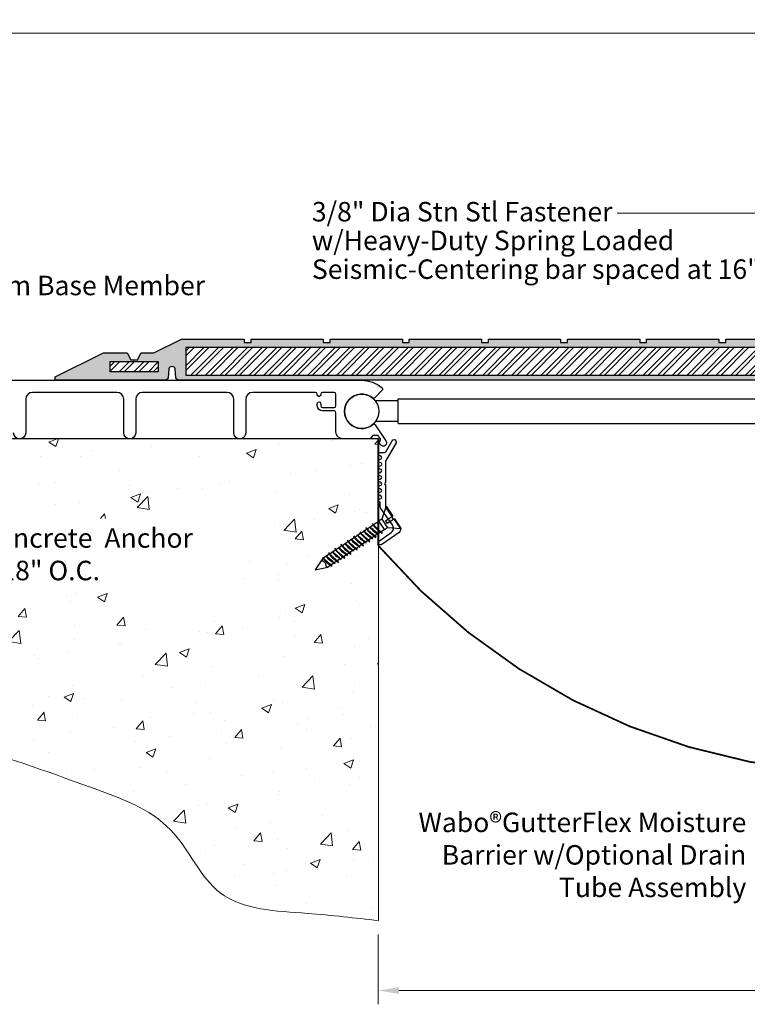
# Model space of a CAD drawing. Units: inches. Extents: x -21.5 to 42.7, y -19.9 to -2.
# Drawn here: x 1.9 to 15.1, y -19.9 to -2 of the extents above; entities that cross this region are included whole.
import ezdxf
from ezdxf.enums import TextEntityAlignment as Align

# ---------------------------------------------------------------- set-up
doc = ezdxf.new("R2010")
doc.units = ezdxf.units.IN
doc.header["$MEASUREMENT"] = 0
doc.layers.add('components', color=7, linetype='Continuous', lineweight=30, true_color=0x004a96)
for name, color, linetype, lineweight in [('Dims-vp1', 7, 'Continuous', 15), ('exist', 7, 'Continuous', 18), ('Hatch-2', 7, 'Continuous', 18), ('MAJOR', 7, 'Continuous', 30), ('Text', 7, 'Continuous', 20)]:
    doc.layers.add(name, color=color, linetype=linetype, lineweight=lineweight)
doc.layers.add('epdm rubber', color=7, linetype='Continuous')
doc.styles.get("Standard").update_dxf_attribs({"font": 'arial.ttf'})
doc.dimstyles.new('3', dxfattribs={"dimscale": 4, "dimtxt": 0.09375, "dimasz": 0.09375, "dimexe": 0.0625, "dimexo": 0.0625, "dimgap": 0.0625, "dimtad": 1, "dimdec": 5, "dimzin": 3, "dimdsep": 46, "dimlunit": 4, "dimtxsty": 'Standard', "dimcen": 0, "dimclrd": 256, "dimclre": 256, "dimclrt": 7, "dimadec": 0, "dimazin": 0, "dimtfac": 1, "dimtdec": 5, "dimtmove": 0, "dimatfit": 3, "dimfxl": 0.0625, "dimfrac": 2, "dimtolj": 1, "dimtzin": 0, "dimlwd": -1, "dimlwe": -1, "dimarcsym": 0})
doc.dimstyles.new('3-8', dxfattribs={"dimscale": 3, "dimtxt": 0.09375, "dimasz": 0.09375, "dimexe": 0.03125, "dimexo": 0.03125, "dimgap": 0.03125, "dimtad": 1, "dimdec": 3, "dimzin": 0, "dimdsep": 46, "dimlunit": 4, "dimtxsty": 'Standard', "dimcen": 0.09, "dimclrd": 256, "dimclre": 256, "dimclrt": 7, "dimadec": 0, "dimazin": 0, "dimtfac": 1, "dimtdec": 3, "dimtmove": 0, "dimatfit": 3, "dimfxl": 0.03125, "dimfrac": 2, "dimtolj": 1, "dimtzin": 0, "dimlwd": -1, "dimlwe": -1, "dimarcsym": 0})

# ---------------------------------------------------------------- blocks, each defined once
blk = doc.blocks.new('*D3')
at = {"layer": 'Defpoints', "color": 0, "transparency": 16777216}
for p in [(8.396, -18.412), (26.396, -19.681), (26.396, -19.681)]:
    blk.add_point(p, dxfattribs=at)
at = {"layer": 'Dims-vp1', "transparency": 16777216}
for p, q in [((8.396, -18.662), (8.396, -19.931)), ((8.771, -19.681), (26.021, -19.681))]:
    blk.add_line(p, q, dxfattribs=at)
for points in [[(8.771, -19.619), (8.771, -19.744), (8.396, -19.681)], [(26.021, -19.619), (26.021, -19.744), (26.396, -19.681)]]:
    blk.add_solid(points, dxfattribs=at)
at = {"layer": 'Dims-vp1', "color": 7, "transparency": 16777216, "insert": (17.396, -19.244), "char_height": 0.375, "attachment_point": 5}
blk.add_mtext('\\A1;"A"', dxfattribs=at)
blk = doc.blocks.new('3091')
blk.add_lwpolyline([(-0.566, 0.095), (-0.566, 0.017, -0.267949), (-0.581, -0.009), (-0.782, -0.124, 1), (-0.742, -0.194), (-0.413, -0.004, -0.131652), (-0.398, 0), (-0.015, 0, -1), (0.015, 0), (0.398, 0, -0.153915), (0.444, -0.014), (0.61, -0.131, -1), (0.634, -0.148), (0.8, -0.264, 0.414214), (0.884, -0.249), (1.102, 0.062, 1), (1.036, 0.108), (0.887, -0.105, -0.414214), (0.748, -0.129), (0.448, 0.081, 0.153915), (0.402, 0.095), (0.334, 0.095, 1), (0.274, 0.095, -1), (0.214, 0.095, 1), (0.154, 0.095, -1), (0.094, 0.095, 1), (0.034, 0.095, -1), (-0.026, 0.095, 1), (-0.086, 0.095, -1), (-0.146, 0.095, 1), (-0.206, 0.095, -1), (-0.266, 0.095, 1), (-0.326, 0.095, -1), (-0.386, 0.095, 1), (-0.446, 0.095, -1), (-0.506, 0.095, 1)], format="xyb", close=True)
blk = doc.blocks.new('6517')
for p, q in [((-0.246, 0.197), (-0.03, 0.197)), ((-0.246, 0.197), (-0.095, 0)), ((-0.03, 0.197), (-0.026, 0.038)), ((0.03, 0.197), (0.026, 0.038)), ((0.03, 0.197), (0.246, 0.197)), ((0.246, 0.197), (0.095, 0)), ((-0.095, 0), (-0.095, -0.07)), ((-0.095, 0), (0.095, 0)), ((-0.026, 0.038), (0.026, 0.038)), ((0.095, 0), (0.095, -0.07)), ((-0.095, -0.07), (0.095, -0.07)), ((-0.09, -0.07), (-0.09, -0.185)), ((0.09, -0.07), (0.09, -0.137)), ((0.09, -0.149), (0.09, -0.204)), ((-0.09, -0.193), (-0.09, -0.254)), ((-0.09, -0.259), (-0.09, -0.322)), ((-0.09, -0.329), (-0.09, -0.39)), ((0.09, -0.211), (0.09, -0.274)), ((0.09, -0.285), (0.09, -0.34)), ((0.09, -0.347), (0.09, -0.41)), ((-0.09, -0.396), (-0.09, -0.458)), ((-0.09, -0.466), (-0.09, -0.526)), ((-0.09, -0.532), (-0.09, -0.595)), ((0.09, -0.422), (0.09, -0.477)), ((0.09, -0.484), (0.09, -0.546)), ((-0.09, -0.602), (-0.09, -0.663)), ((-0.09, -0.669), (-0.09, -0.731)), ((0.09, -0.558), (0.09, -0.613)), ((0.09, -0.62), (0.09, -0.683)), ((0.09, -0.694), (0.09, -0.75)), ((-0.09, -0.739), (-0.09, -0.799)), ((-0.09, -0.805), (-0.09, -0.867)), ((-0.09, -0.875), (-0.09, -0.936)), ((0.09, -0.757), (0.09, -0.819)), ((0.09, -0.831), (0.09, -0.886)), ((0.09, -0.893), (0.09, -0.956)), ((-0.09, -0.942), (-0.09, -1.004)), ((-0.09, -1.011), (-0.09, -1.072)), ((0.09, -0.967), (0.09, -1.023)), ((0.09, -1.03), (0.09, -1.092)), ((-0.09, -1.078), (-0.09, -1.14)), ((-0.09, -1.148), (-0.09, -1.209)), ((-0.09, -1.215), (-0.09, -1.278)), ((0.09, -1.104), (0.09, -1.159)), ((0.09, -1.166), (0.09, -1.229)), ((0.09, -1.237), (0.09, -1.298)), ((-0.09, -1.284), (-0.09, -1.298)), ((-0.09, -1.298), (0, -1.52)), ((0, -1.298), (-0.08, -1.322)), ((0, -1.298), (0.08, -1.322)), ((0, -1.52), (0.09, -1.298))]:
    blk.add_line(p, q)
for centre, radius, start, end in [((-0.196, 0.797), 0.988, 274.0424, 289.0054), ((-0.123, 0.305), 0.499, 273.7878, 293.194), ((-0.566, 1.915), 2.154, 282.9503, 287.7156), ((0.104, -0.164), 0.0347, 49.7717, 113.1123), ((-0.099, -0.112), 0.0809, 250.2227, 276.1214), ((-0.196, 0.66), 0.988, 274.0424, 289.0054), ((-0.099, -0.249), 0.0809, 250.2227, 276.1214), ((-0.169, 0.479), 0.737, 274.7182, 292.0421), ((-0.081, -0.179), 0.0809, 250.2227, 276.1214), ((-0.169, 0.343), 0.737, 274.7182, 292.0421), ((-0.123, 0.168), 0.499, 273.7878, 293.194), ((-0.566, 1.779), 2.154, 282.9503, 287.7156), ((-0.099, 0.054), 0.315, 274.8881, 297.0101), ((1.088, -3.724), 3.659, 105.8258, 108.2658), ((1.088, -3.861), 3.659, 105.8258, 108.2658), ((0.086, -0.23), 0.0347, 49.7717, 82.724), ((0.104, -0.3), 0.0347, 49.7717, 113.1123), ((0.086, -0.367), 0.0347, 49.7717, 82.724), ((-0.196, 0.524), 0.988, 274.0424, 289.0054), ((-0.099, -0.385), 0.0809, 250.2227, 276.1214), ((-0.081, -0.316), 0.0809, 250.2227, 276.1214), ((-0.169, 0.206), 0.737, 274.7182, 292.0421), ((-0.081, -0.452), 0.0809, 250.2227, 276.1214), ((-0.123, 0.032), 0.499, 273.7878, 293.194), ((-0.566, 1.642), 2.154, 282.9503, 287.7156), ((-0.099, -0.082), 0.315, 274.8881, 297.0101), ((-0.099, -0.218), 0.315, 274.8881, 297.0101), ((1.088, -3.997), 3.659, 105.8258, 108.2658), ((0.104, -0.436), 0.0347, 49.7717, 113.1123), ((0.086, -0.503), 0.0347, 49.7717, 82.724), ((-0.196, 0.387), 0.988, 274.0424, 289.0054), ((-0.099, -0.522), 0.0809, 250.2227, 276.1214), ((-0.196, 0.251), 0.988, 274.0424, 289.0054), ((-0.169, 0.07), 0.737, 274.7182, 292.0421), ((-0.081, -0.588), 0.0809, 250.2227, 276.1214), ((-0.123, -0.105), 0.499, 273.7878, 293.194), ((-0.123, -0.241), 0.499, 273.7878, 293.194), ((-0.566, 1.506), 2.154, 282.9503, 287.7156), ((-0.566, 1.369), 2.154, 282.9503, 287.7156), ((-0.099, -0.355), 0.315, 274.8881, 297.0101), ((1.088, -4.134), 3.659, 105.8258, 108.2658), ((0.104, -0.573), 0.0347, 49.7717, 113.1123), ((0.086, -0.64), 0.0347, 49.7717, 82.724), ((0.104, -0.709), 0.0347, 49.7717, 113.1123), ((-0.099, -0.658), 0.0809, 250.2227, 276.1214), ((-0.196, 0.114), 0.988, 274.0424, 289.0054), ((-0.099, -0.795), 0.0809, 250.2227, 276.1214), ((-0.169, -0.066), 0.737, 274.7182, 292.0421), ((-0.081, -0.725), 0.0809, 250.2227, 276.1214), ((-0.169, -0.203), 0.737, 274.7182, 292.0421), ((-0.123, -0.377), 0.499, 273.7878, 293.194), ((-0.566, 1.233), 2.154, 282.9503, 287.7156), ((-0.099, -0.491), 0.315, 274.8881, 297.0101), ((1.088, -4.27), 3.659, 105.8258, 108.2658), ((1.088, -4.406), 3.659, 105.8258, 108.2658), ((0.086, -0.776), 0.0347, 49.7717, 82.724), ((0.104, -0.846), 0.0347, 49.7717, 113.1123), ((0.086, -0.913), 0.0347, 49.7717, 82.724), ((-0.196, -0.022), 0.988, 274.0424, 289.0054), ((-0.099, -0.931), 0.0809, 250.2227, 276.1214), ((-0.081, -0.861), 0.0809, 250.2227, 276.1214), ((-0.169, -0.339), 0.737, 274.7182, 292.0421), ((-0.123, -0.514), 0.499, 273.7878, 293.194), ((-0.566, 1.096), 2.154, 282.9503, 287.7156), ((-0.099, -0.628), 0.315, 274.8881, 297.0101), ((-0.099, -0.764), 0.315, 274.8881, 297.0101), ((1.088, -4.543), 3.659, 105.8258, 108.2658), ((0.104, -0.982), 0.0347, 49.7717, 113.1123), ((0.086, -1.049), 0.0347, 49.7717, 82.724), ((-0.196, -0.158), 0.988, 274.0424, 289.0054), ((-0.099, -1.067), 0.0809, 250.2227, 276.1214), ((-0.173, -0.495), 0.788, 274.5541, 291.31), ((-0.081, -0.998), 0.0809, 250.2227, 276.1214), ((-0.169, -0.476), 0.737, 274.7182, 292.0421), ((-0.081, -1.134), 0.0809, 250.2227, 276.1214), ((-0.123, -0.65), 0.499, 273.7878, 293.194), ((-0.566, 0.824), 2.154, 282.7525, 287.7156), ((-0.123, -0.787), 0.499, 273.7878, 295.2814), ((-0.566, 0.96), 2.154, 282.9503, 287.7156), ((-0.099, -0.901), 0.315, 274.8881, 297.0101), ((1.088, -4.679), 3.659, 105.8258, 108.2658), ((0.104, -1.119), 0.0347, 49.7717, 113.1123), ((0.086, -1.185), 0.0347, 49.7717, 82.724), ((0.099, -1.237), 0.0168, 30.884, 123.2606), ((-0.095, -1.258), 0.0268, 235.352, 280.507)]:
    blk.add_arc(centre, radius, start, end)
for p in [(0.09, -0.273), (0.09, -1.298)]:
    blk.add_point(p)
blk = doc.blocks.new('*D9')
at = {"layer": 'Defpoints', "color": 0, "transparency": 16777216}
for p in [(38.008, -2.291), (-3.215, -8.158), (38.008, -8.158)]:
    blk.add_point(p, dxfattribs=at)
at = {"layer": 'Dims-vp1', "transparency": 16777216}
for p, q in [((-3.215, -8.065), (-3.215, -2.197)), ((-2.934, -2.291), (16.971, -2.291)), ((37.727, -2.291), (17.831, -2.291)), ((38.008, -4.412), (38.008, -2.197)), ((38.008, -8.065), (38.008, -4.787))]:
    blk.add_line(p, q, dxfattribs=at)
for points in [[(-2.934, -2.244), (-2.934, -2.338), (-3.215, -2.291)], [(37.727, -2.244), (37.727, -2.338), (38.008, -2.291)]]:
    blk.add_solid(points, dxfattribs=at)
at = {"layer": 'Dims-vp1', "color": 7, "transparency": 16777216, "insert": (17.401, -2.291), "char_height": 0.375, "attachment_point": 5}
blk.add_mtext('\\A1;"B"', dxfattribs=at)

msp = doc.modelspace()

# ---------------------------------------------------------------- hatches: boundary and pattern name
at = {"layer": 'components'}
h = msp.add_hatch(dxfattribs=at)
h.set_pattern_fill('ANSI32', color=256, scale=0.5, style=0)
h.set_pattern_definition([(45, (-7.98794, -23.82748), (-0.1325825, 0.1325825), []), (45, (-7.89955, -23.82748), (-0.1325825, 0.1325825), [])])
h.paths.add_polyline_path([(4.396314, -8.252006), (3.521314, -8.252006), (3.521314, -8.439506), (4.396314, -8.439506)])
at = {"layer": 'exist'}
h = msp.add_hatch(dxfattribs=at)
h.set_pattern_fill('AR-CONC', color=256, scale=0.25)
h.set_pattern_definition([(50, (0, -21.9773), (1.79315, -0.15688), [0.1875, -2.0625]), (355, (0, -21.9773), (-0.34688, 1.88048), [0.15, -1.65]), (100.451, (0.1494, -21.9904), (1.44627, 1.7236), [0.15935, -1.75286]), (46.184, (0, -21.4773), (2.6681, -0.4138), [0.28125, -3.09375]), (96.636, (0.2223, -21.5118), (2.33665, 2.4353), [0.23903, -2.6293]), (351.184, (0, -21.4773), (2.33665, 2.4353), [0.225, -2.475]), (21, (0.25, -21.6023), (1.49227, -1.00655), [0.1875, -2.0625]), (326, (0.25, -21.6023), (0.60829, 1.81288), [0.15, -1.65]), (71.451, (0.3744, -21.6862), (2.10056, 0.80633), [0.15935, -1.75286]), (37.5, (0, -21.9773), (0.0304, 0.832235), [0, -1.63, 0, -1.675, 0, -1.65625]), (7.5, (0, -21.9773), (0.657674, 0.98603), [0, -0.955, 0, -1.5925, 0, -0.63125]), (327.5, (-0.5575, -21.9773), (1.334556, -0.056387), [0, -0.625, 0, -1.95, 0, -2.5875]), (317.5, (-0.8075, -21.9773), (1.457965, 0.25026), [0, -0.8125, 0, -1.295, 0, -1.8375])])
edge = h.paths.add_edge_path()
edge.add_ellipse((-3.431408, -11.185144), major_axis=(0, 0.041102), ratio=0.482211541, start_angle=183.0226306, end_angle=360, ccw=False)
edge.add_spline(control_points=[(-3.430363, -11.226189), (-3.431491, -11.238729), (-3.433755, -11.263879), (-3.448147, -11.284632), (-3.455363, -11.295036)], knot_values=[0, 0, 0, 0, 0.037084523, 0.074373585, 0.074373585, 0.074373585, 0.074373585], degree=3, periodic=0)
edge.add_arc((-3.425516, -11.152698), 0.154897, 181.4523319, 257.0166467, ccw=False)
edge.add_line((-3.580363, -11.156624), (-3.580363, -11.100871))
edge.add_line((-3.580363, -11.100871), (-3.705363, -11.100871))
edge.add_line((-3.705363, -11.100871), (-3.705363, -10.975871))
edge.add_line((-3.705363, -10.975871), (-3.580363, -10.975871))
edge.add_line((-3.580363, -10.975871), (-3.580363, -11.156624))
edge.add_arc((-3.40608, -11.124879), 0.17715, 190.3230128, 253.8473669)
edge.add_spline(control_points=[(-3.455363, -11.295036), (-3.448147, -11.284632), (-3.433755, -11.263879), (-3.431491, -11.238729), (-3.430363, -11.226189)], knot_values=[0, 0, 0, 0, 0.037289062, 0.074373585, 0.074373585, 0.074373585, 0.074373585], degree=3, periodic=0)
edge.add_ellipse((-3.431408, -11.185144), major_axis=(0, 0.041102), ratio=0.482211541, start_angle=0, end_angle=183.0226306, ccw=False)
edge.add_line((-3.431408, -11.144042), (-3.431408, -10.732536))
edge.add_line((-3.431408, -10.732536), (-3.580363, -10.732536))
edge.add_line((-3.580363, -10.732536), (-3.580363, -10.850871))
edge.add_line((-3.580363, -10.850871), (-3.705363, -10.850871))
edge.add_line((-3.705363, -10.850871), (-3.705363, -10.732536))
edge.add_line((-3.705363, -10.732536), (-3.854318, -10.732536))
edge.add_line((-3.854318, -10.732536), (-3.854318, -11.144042))
edge.add_ellipse((-3.854318, -11.185144), major_axis=(0, 0.041102), ratio=0.482211541, start_angle=176.9773694, end_angle=360, ccw=False)
edge.add_ellipse((-3.854318, -11.185144), major_axis=(0, 0.041102), ratio=0.482211541, start_angle=0, end_angle=176.9773694, ccw=False)
edge.add_line((-3.854318, -11.144042), (-3.854318, -10.732536))
edge.add_line((-3.854318, -10.732536), (-3.854756, -10.721081))
edge.add_line((-3.854756, -10.721081), (-3.857149, -10.721081))
edge.add_line((-3.857149, -10.721081), (-3.857149, -10.658581))
edge.add_line((-3.857149, -10.658581), (-3.830363, -10.658581))
edge.add_line((-3.830363, -10.658581), (-3.830363, -9.781729))
edge.add_line((-3.830363, -9.781729), (-3.852219, -9.777267))
edge.add_line((-3.852219, -9.777267), (-3.878848, -9.735781))
edge.add_line((-3.878848, -9.735781), (-3.86617, -9.739013))
edge.add_line((-3.86617, -9.739013), (-3.830363, -9.745444))
edge.add_line((-3.830363, -9.745444), (-3.830363, -9.704335))
edge.add_line((-3.830363, -9.704335), (-3.852219, -9.699873))
edge.add_line((-3.852219, -9.699873), (-3.878747, -9.658545))
edge.add_line((-3.878747, -9.658545), (-4.189863, -9.658545))
edge.add_line((-4.189863, -9.658545), (-5.103686, -9.658545))
edge.add_line((-5.103686, -9.658545), (-5.103686, -8.158261))
edge.add_line((-5.103686, -8.158261), (-6.766996, -8.158261))
edge.add_spline(control_points=[(-6.766996, -8.158261), (-6.67861, -10.375188), (-6.492883, -15.033685), (-0.299664, -14.676785), (2.835525, -15.882181), (4.730367, -16.538305), (5.384086, -18.201004), (7.02918, -18.252705), (7.976161, -18.362774), (8.396314, -18.411609)], knot_values=[0, 0, 0, 0, 5.69776525, 11.972888807, 14.579839078, 16.213145788, 17.66838553, 19.294623526, 20.59156929, 20.59156929, 20.59156929, 20.59156929], degree=3, periodic=0)
edge.add_line((8.396314, -18.411609), (8.396314, -9.658545))
edge.add_line((8.396314, -9.658545), (-3.434809, -9.658545))
edge.add_line((-3.434809, -9.658545), (-3.409872, -9.700568))
edge.add_line((-3.409872, -9.700568), (-3.422024, -9.710313))
edge.add_line((-3.422024, -9.710313), (-3.455363, -9.703506))
edge.add_line((-3.455363, -9.703506), (-3.455363, -9.735394))
edge.add_line((-3.455363, -9.735394), (-3.43272, -9.73946))
edge.add_line((-3.43272, -9.73946), (-3.409872, -9.777962))
edge.add_line((-3.409872, -9.777962), (-3.422024, -9.787707))
edge.add_line((-3.422024, -9.787707), (-3.455363, -9.7809))
edge.add_line((-3.455363, -9.7809), (-3.455363, -10.658581))
edge.add_line((-3.455363, -10.658581), (-3.428577, -10.658581))
edge.add_line((-3.428577, -10.658581), (-3.428577, -10.732536))
edge.add_line((-3.428577, -10.732536), (-3.431408, -10.732536))
edge.add_line((-3.431408, -10.732536), (-3.431408, -11.144042))
edge = h.paths.add_edge_path(flags=16)
edge.add_line((-3.482149, -11.60501), (-3.482149, -11.658581))
edge.add_line((-3.482149, -11.658581), (-3.803577, -11.658581))
edge.add_line((-3.803577, -11.658581), (-3.803577, -11.60501))
edge.add_line((-3.803577, -11.60501), (-3.830363, -11.60501))
edge.add_line((-3.830363, -11.60501), (-3.830363, -11.497867))
edge.add_line((-3.830363, -11.497867), (-3.801387, -11.295036))
edge.add_line((-3.801387, -11.295036), (-3.830363, -11.295036))
edge.add_arc((-3.879646, -11.124879), 0.17715, 286.1526331, 349.6769872)
edge.add_arc((-3.86021, -11.152698), 0.154897, 292.2605014, 358.5476681, ccw=False)
edge.add_line((-3.801532, -11.296051), (-3.830363, -11.497867))
edge.add_line((-3.830363, -11.497867), (-3.830363, -11.60501))
edge.add_line((-3.830363, -11.60501), (-3.482149, -11.60501))
h.paths.add_polyline_path([(-0.863665, -12.433684), (5.723448, -12.433684), (5.723448, -11.10729), (-0.863665, -11.10729)], flags=16)
at = {"layer": 'Hatch-2', "true_color": 0x004a96}
h = msp.add_hatch(color=154, dxfattribs=at)
h.dxf.hatch_style = 1
h.paths.add_polyline_path([(4.896314, -8.000755), (17.142601, -8.000755), (16.977819, -7.845756), (16.146314, -7.845756), (16.146314, -7.908256), (16.021314, -7.908256), (16.021314, -7.845756), (14.708814, -7.845756), (14.708814, -7.908256), (14.583814, -7.908256), (14.583814, -7.845756), (13.271314, -7.845756), (13.271314, -7.908256), (13.146314, -7.908256), (13.146314, -7.845756), (11.833814, -7.845756), (11.833814, -7.908256), (11.708814, -7.908256), (11.708814, -7.845756), (10.396314, -7.845756), (10.396314, -7.908256), (10.271314, -7.908256), (10.271314, -7.845756), (8.958814, -7.845756), (8.958814, -7.908256), (8.833814, -7.908256), (8.833814, -7.845756), (7.521314, -7.845756), (7.521314, -7.908256), (7.396314, -7.908256), (7.396314, -7.845756), (6.083814, -7.845756), (6.083814, -7.908256), (5.958814, -7.908256), (5.958814, -7.845756), (4.817099, -7.845756), (4.314247, -8.095756), (4.083814, -8.095756), (4.021314, -8.220756), (3.896314, -8.220756), (3.833814, -8.095756), (3.401303, -8.095756), (2.521314, -8.533256), (2.521314, -8.595756), (4.514683, -8.595756, 0.325594315), (4.574171, -8.552424), (4.586527, -8.389078, -0.73206897), (4.705683, -8.389647), (4.717282, -8.551855, 0.328236925), (4.77695, -8.595756), (17.177564, -8.595756), (17.177564, -8.500755), (4.896314, -8.500755)])
h.paths.add_polyline_path([(4.396314, -8.252006), (4.396314, -8.439506), (3.521314, -8.439506), (3.521314, -8.252006)], flags=16)
h = msp.add_hatch(dxfattribs=at)
h.set_pattern_fill('ANSI32', color=154, scale=0.5)
h.set_pattern_definition([(45, (0, -21.9773), (-0.1325825, 0.1325825), []), (45, (0.08839, -21.9773), (-0.1325825, 0.1325825), [])])
h.paths.add_polyline_path([(17.177564, -8.033642), (17.142601, -8.000755), (4.896314, -8.000755), (4.896314, -8.500755), (17.177564, -8.500755)])
h.paths.add_polyline_path([(29.896314, -8.000755), (17.650027, -8.000755), (17.615064, -8.033642), (17.615064, -8.500755), (29.896314, -8.500755)])

# ---------------------------------------------------------------- linework, layer by layer
at = {"layer": 'components'}
for p, q in [((8.754248, -8.933619), (26.038379, -8.933619)), ((8.754248, -9.379818), (8.754248, -8.933619)), ((8.754248, -8.971045), (8.34435, -8.971045)), ((8.754248, -9.346045), (8.34435, -9.346045)), ((8.754248, -9.379818), (26.038379, -9.379818)), ((8.396314, -9.658545), (-5.103686, -9.658545))]:
    msp.add_line(p, q, dxfattribs=at)
at = {"layer": 'components', "const_width": 0.03125}
msp.add_lwpolyline([(8.396314, -11.60087), (8.396314, -9.658545)], dxfattribs=at)
msp.add_lwpolyline([(8.396314, -11.60087, 0.460056572), (26.396314, -11.602647)], format="xyb", dxfattribs=at)
at = {"layer": 'components'}
msp.add_circle((8.09435, -9.158545), 0.3125, dxfattribs=at)
at = {"layer": 'epdm rubber'}
msp.add_lwpolyline([(30.015677, -8.595756), (4.77695, -8.595756, -0.328236925), (4.717282, -8.551855), (4.705683, -8.389647, 0.73206897), (4.586527, -8.389078), (4.574171, -8.552424, -0.325594315), (4.514683, -8.595756), (2.521314, -8.595756), (2.521314, -8.533256), (3.401303, -8.095756), (3.833814, -8.095756), (3.896314, -8.220756), (4.021314, -8.220756), (4.083814, -8.095756), (4.314247, -8.095756), (4.817099, -7.845756), (5.958814, -7.845756), (5.958814, -7.908256), (6.083814, -7.908256), (6.083814, -7.845756), (7.396314, -7.845756), (7.396314, -7.908256), (7.521314, -7.908256), (7.521314, -7.845756), (8.833814, -7.845756), (8.833814, -7.908256), (8.958814, -7.908256), (8.958814, -7.845756), (10.271314, -7.845756), (10.271314, -7.908256), (10.396314, -7.908256), (10.396314, -7.845756), (11.708814, -7.845756), (11.708814, -7.908256), (11.833814, -7.908256), (11.833814, -7.845756), (13.146314, -7.845756), (13.146314, -7.908256), (13.271314, -7.908256), (13.271314, -7.845756), (14.583814, -7.845756), (14.583814, -7.908256), (14.708814, -7.908256), (14.708814, -7.845756), (16.021314, -7.845756)], format="xyb", dxfattribs=at)
for points in [[(4.896314, -8.000755), (4.896314, -8.500755), (29.896314, -8.500755), (29.896314, -8.000755)], [(4.396314, -8.252006), (4.396314, -8.439506), (3.521314, -8.439506), (3.521314, -8.252006)]]:
    msp.add_lwpolyline(points, close=True, dxfattribs=at)
at = {"layer": 'exist'}
msp.add_line((8.396314, -9.658545), (8.396314, -18.411609), dxfattribs=at)
msp.add_spline([(8.396314, -18.411609), (7.106065, -18.279977), (5.523304, -17.906455), (4.62201, -16.763918), (3.181177, -15.994703), (0.697122, -15.203716), (-5.392109, -13.687657), (-6.766996, -8.158261)], degree=3, dxfattribs=at)
at = {"layer": 'MAJOR'}
msp.add_lwpolyline([(-2.102051, -8.595756), (8.09435, -8.595756, -0.180818012), (8.463555, -8.733786, -0.434825554), (8.465087, -8.777642), (8.330019, -8.91271, -0.382695331), (8.290022, -8.914888, 2.111904427), (8.294729, -9.398347, -0.175796799), (8.313965, -9.391368, -0.255624115), (8.339519, -9.404689), (8.534109, -9.695626, -1.943189324), (8.43244, -9.692499, 0.320465053), (8.433512, -9.657641), (8.401224, -9.609367, 0.250365581), (8.376288, -9.596045), (8.310314, -9.596045, 0.250365581), (8.285377, -9.609367), (8.261395, -9.645224, -0.250365581), (8.236458, -9.658545), (7.750612, -9.658545, -0.414213562), (7.625612, -9.533545), (7.625612, -9.184374, 0.414213562), (7.594362, -9.153124), (7.380744, -9.153124, -0.414213562), (7.286994, -9.059374), (7.286994, -9.015027, -1), (7.349494, -9.015027), (7.349494, -9.059374, 0.414213562), (7.380744, -9.090624), (7.594362, -9.090624, 0.414213562), (7.625612, -9.059374), (7.625612, -8.845756, 0.414213562), (7.594362, -8.814506), (7.380744, -8.814506, 0.414213562), (7.349494, -8.845756), (7.349494, -8.859027, -0.377608014), (7.322189, -8.890027), (7.314299, -8.890027, -0.377608014), (7.286994, -8.859027), (7.286994, -8.845756, 0.414213562), (7.255744, -8.814506), (6.112612, -8.814506, 0.414213562), (5.987612, -8.939506), (5.987612, -9.54917, -1), (5.768862, -9.54917), (5.768862, -8.939506, 0.414213562), (5.643862, -8.814506), (4.112612, -8.814506, 0.414213562), (3.987612, -8.939506), (3.987612, -9.54917, -1), (3.768862, -9.54917), (3.768862, -8.939506, 0.414213562), (3.643862, -8.814506), (2.112612, -8.814506, 0.414213562), (1.987612, -8.939506), (1.987612, -9.54917, -1), (1.768862, -9.54917)], format="xyb", dxfattribs=at)

# ---------------------------------------------------------------- block references
at = {"rotation": 303.5913571905522}
msp.add_blockref('6517', (8.511833, -11.195595), dxfattribs=at)
at = {"layer": 'components', "xscale": -1, "rotation": 90}
msp.add_blockref('3091', (8.523441, -10.475028), dxfattribs=at)

# ---------------------------------------------------------------- texts
at = {"layer": 'Text'}
for s, p in [('3/8" Dia Stn Stl Fastener', (7.188865, -5.53289)), ('w/Heavy-Duty Spring Loaded', (7.188865, -6.05466)), ('Seismic-Centering bar spaced at 16" O.C.', (7.188865, -6.57643)), ('Aluminum Base Member', (-0.253608, -6.872865))]:
    msp.add_text(s, height=0.35416667, dxfattribs=at).set_placement(p, align=Align.MIDDLE_LEFT)
at = {"layer": 'Text', "char_height": 0.35416667}
for s, insert, width, attachment_point in [('3/8" Dia Concrete  Anchor spaced at 18" O.C.', (-0.754347, -11.283528), 6.91403263, 1), ('Wabo®GutterFlex Moisture Barrier w/Optional Drain Tube Assembly', (15.083381, -16.449097), 6.29368116, 3)]:
    msp.add_mtext(s, dxfattribs=dict(at, insert=insert, width=width, attachment_point=attachment_point))

# ---------------------------------------------------------------- dimensions: what is measured, and where the dimension line sits
at = {"layer": 'Dims-vp1'}
dim = msp.add_linear_dim(base=(38.008033, -2.290712), p1=(-3.215406, -8.158261), p2=(38.008033, -8.158261), text='"B"', dimstyle='3-8', override={"dimtxt": 0.125, "dimtad": 0}, dxfattribs=at)
dim.commit()
dim.dimension.update_dxf_attribs({"geometry": '*D9', "text_midpoint": (17.400651, -2.290712), "dimtype": 160})
dim = msp.add_linear_dim(base=(26.396314, -19.681296), p1=(8.396314, -18.411609), p2=(26.396314, -19.681296), text='"A"', dimstyle='3', dxfattribs=at)
dim.commit()
dim.dimension.update_dxf_attribs({"geometry": '*D3', "text_midpoint": (17.396314, -19.243796)})

# ---------------------------------------------------------------- leaders
msp.add_leader([(17.228995, -7.845756), (16.273499, -5.560457), (12.736842, -5.560457)], dimstyle='3', dxfattribs=at)

doc.saveas('drawing.dxf')
